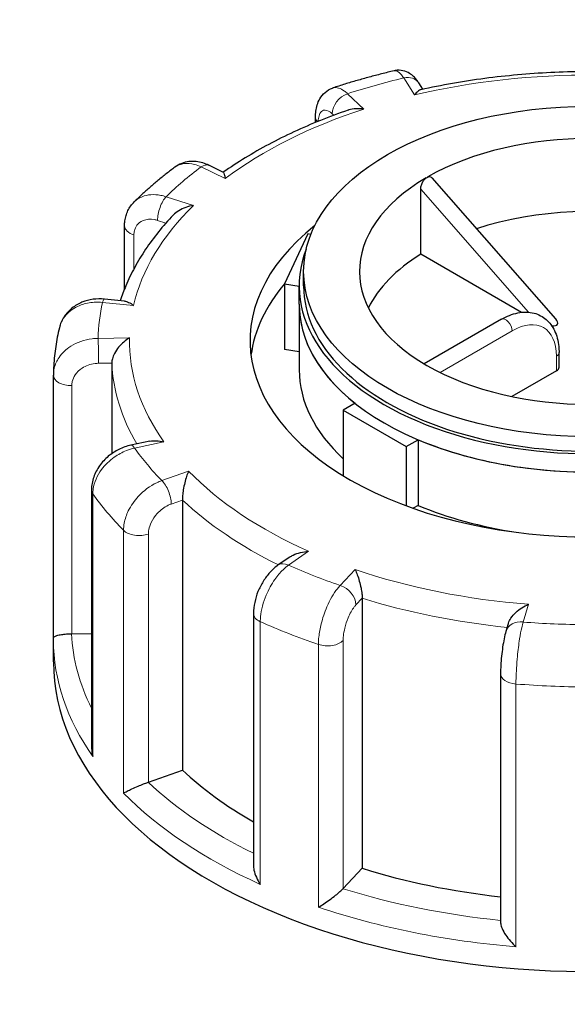
# Model space of a CAD drawing. Units: millimetres. Extents: x 0 to 152105, y -6143 to 22275.
# Drawn here: x 4545 to 4607, y 11193 to 11303 of the extents above; entities that cross this region are included whole.
import ezdxf

# ---------------------------------------------------------------- set-up
doc = ezdxf.new("R2010")
doc.units = ezdxf.units.MM
doc.header["$LTSCALE"] = 75
doc.layers.add('Sichtbar (ISO)', color=7, linetype='Continuous', lineweight=25)
doc.layers.add('Tangential', color=7, linetype='Continuous', lineweight=9, true_color=0xbfbfbf)

msp = doc.modelspace()

# ---------------------------------------------------------------- linework, layer by layer
at = {"layer": 'Sichtbar (ISO)'}
for p, q in [((4590.42, 11295.3), (4589.97, 11296.01)), ((4578.41, 11291.59), (4578.41, 11292.2)), ((4568.1, 11286.01), (4566.48, 11286.8)), ((4591.44, 11285.4), (4605.28, 11269.61)), ((4590.18, 11276.86), (4590.18, 11284.12)), ((4557.04, 11272.97), (4557.04, 11280.02)), ((4577.53, 11279.12), (4574.94, 11273.55)), ((4577.89, 11279.07), (4577.53, 11279.12)), ((4601.45, 11270.35), (4590.18, 11276.86)), ((4577.08, 11273.3), (4577.08, 11274.93)), ((4574.94, 11273.55), (4574.94, 11266.2)), ((4574.94, 11273.55), (4576.58, 11273.29)), ((4576.58, 11271.25), (4576.58, 11273.3)), ((4557.05, 11271.6), (4554.78, 11271.83)), ((4576.58, 11271.25), (4576.58, 11263.91)), ((4599.21, 11269.57), (4590.58, 11264.59)), ((4576.58, 11265.95), (4574.94, 11266.2)), ((4605.66, 11264.21), (4605.66, 11265.85)), ((4555.6, 11264.68), (4555.6, 11254.54)), ((4549.08, 11233.93), (4549.08, 11263.31)), ((4605.36, 11263.8), (4600.39, 11260.93)), ((4582.83, 11260.19), (4581.5, 11259.42)), ((4581.5, 11259.42), (4581.5, 11252.08)), ((4581.5, 11259.42), (4588.57, 11255.33)), ((4559.87, 11255.94), (4557.75, 11255.49)), ((4588.57, 11255.33), (4589.91, 11256.1)), ((4588.57, 11255.33), (4588.57, 11248.7)), ((4589.91, 11256.1), (4589.91, 11248.75)), ((4553.34, 11250.49), (4553.34, 11221.7)), ((4563.51, 11249.35), (4563.51, 11219.14)), ((4589.91, 11248.75), (4589.34, 11248.43)), ((4575.52, 11242.97), (4574.24, 11242.09)), ((4583.63, 11238.37), (4583.63, 11208.16)), ((4571.46, 11236.66), (4571.46, 11208.54)), ((4599.98, 11235.52), (4599.72, 11234.65)), ((4551.13, 11234.4), (4553.34, 11234.43)), ((4549.08, 11231.25), (4549.08, 11233.7)), ((4599.12, 11229.92), (4599.12, 11202.14)), ((4559.71, 11217.79), (4563.51, 11219.14)), ((4581.51, 11205.89), (4583.63, 11208.16))]:
    msp.add_line(p, q, dxfattribs=at)
msp.add_ellipse((4609.08, 11274.93), major_axis=(32, 0), ratio=0.57735, dxfattribs=at)
for centre, major_axis, ratio, start_param, end_param in [((4609.08, 11274.93), (-25.75, 0), 0.57735, 3.926991, 5.49277), ((4609.08, 11274.93), (-25.75, 0), 0.57735, 5.502804, 7.068583), ((4589.27, 11286.36), (1.74, -0.8), 0.359911, 5.904763, 6.163875), ((4609.08, 11266.76), (-25.75, 0), 0.57735, 4.343352, 5.225863), ((4609.08, 11267.17), (-38, 0), 0.57735, 5.654462, 10.053502), ((4609.08, 11273.3), (-32.5, 0), 0.57735, 6.062466, 9.645497), ((4609.08, 11266.76), (-25.75, 0), 0.57735, 5.536632, 6.005007), ((4609.08, 11263.91), (-38, 0), 0.57735, 5.828284, 6.208684), ((4609.08, 11273.3), (-32, 0), 0.57735, 0, 3.141593), ((4609.08, 11271.25), (-32.5, 0), 0.57735, 0, 0.630939), ((4609.08, 11271.25), (32.5, 0), 0.57735, 3.141593, 6.283185), ((4603.75, 11269.84), (1.74, -0.8), 0.359911, 5.558495, 6.963062), ((4609.08, 11274.93), (25.75, 0), 0.57735, 3.926991, 5.49277), ((4604.66, 11264.21), (1, 0), 0.57735, 5.497787, 6.283185), ((4553.58, 11263.32), (-4.5, -0.1), 0.942797, 6.252496, 6.263274), ((4609.08, 11263.91), (-32.5, 0), 0.57735, 0, 0.557599), ((4609.08, 11271.25), (-32.5, 0), 0.57735, 0.939858, 1.678136), ((4609.08, 11263.91), (-32.5, 0), 0.57735, 0.939858, 1.315199), ((4551.08, 11235.55), (2, 0), 0.57735, 4.723031, 4.740279), ((4609.08, 11231.25), (-60, 0), 0.57735, 0, 1.9564), ((4609.08, 11235.33), (53.5, 0), 0.57735, 3.693081, 3.93252), ((4558.66, 11218.78), (2, 0), 0.57735, 5.24663, 5.263877), ((4609.08, 11235.33), (53.5, 0), 0.57735, 4.21668, 4.525097), ((4579.75, 11206.44), (2, 0), 0.57735, 5.770229, 5.787476)]:
    msp.add_ellipse(centre, major_axis=major_axis, ratio=ratio, start_param=start_param, end_param=end_param, dxfattribs=at)
for points, knots in [([(4587.2, 11297.37), (4586.73, 11297.26), (4586.26, 11297.14), (4585.34, 11296.91), (4584.88, 11296.79), (4583.96, 11296.54), (4583.51, 11296.41), (4582.6, 11296.15), (4582.15, 11296.02), (4581.25, 11295.74), (4580.81, 11295.6), (4580.37, 11295.46)], [4.1739752, 4.1739752, 4.1739752, 4.1739752, 4.1999185, 4.1999185, 4.2258618, 4.2258618, 4.251805, 4.251805, 4.2777483, 4.2777483, 4.3036916, 4.3036916, 4.3036916, 4.3036916]), ([(4589.97, 11296.01), (4589.89, 11296.13), (4589.81, 11296.25), (4589.62, 11296.49), (4589.51, 11296.61), (4589.26, 11296.85), (4589.11, 11296.97), (4588.72, 11297.2), (4588.48, 11297.31), (4587.93, 11297.43), (4587.63, 11297.45), (4587.29, 11297.39), (4587.24, 11297.38), (4587.2, 11297.37)], [0, 0, 0, 0, 0.0391433, 0.0391433, 0.0782865, 0.0782865, 0.1174298, 0.1174298, 0.156573, 0.156573, 0.1901085, 0.1901085, 0.1957163, 0.1957163, 0.1957163, 0.1957163]), ([(4608.45, 11297.27), (4607.21, 11297.26), (4605.97, 11297.23), (4603.48, 11297.11), (4602.25, 11297.02), (4599.79, 11296.8), (4598.56, 11296.67), (4596.13, 11296.35), (4594.93, 11296.16), (4592.54, 11295.74), (4591.36, 11295.51), (4590.19, 11295.25)], [3.7992007, 3.7992007, 3.7992007, 3.7992007, 3.8701216, 3.8701216, 3.9410425, 3.9410425, 4.0119634, 4.0119634, 4.0828843, 4.0828843, 4.1538052, 4.1538052, 4.1538052, 4.1538052]), ([(4578.41, 11292.2), (4578.41, 11292.42), (4578.42, 11292.64), (4578.48, 11293.09), (4578.52, 11293.32), (4578.67, 11293.78), (4578.76, 11294.01), (4579.04, 11294.49), (4579.23, 11294.73), (4579.71, 11295.15), (4580, 11295.33), (4580.34, 11295.45), (4580.35, 11295.45), (4580.37, 11295.46)], [0, 0, 0, 0, 0.0532919, 0.0532919, 0.1065837, 0.1065837, 0.1598756, 0.1598756, 0.2131674, 0.2131674, 0.2639692, 0.2639692, 0.2664593, 0.2664593, 0.2664593, 0.2664593]), ([(4590.19, 11295.25), (4590.19, 11295.25), (4590.19, 11295.25), (4590.09, 11295.23), (4589.97, 11295.16), (4589.74, 11294.97), (4589.61, 11294.84), (4589.49, 11294.67), (4589.49, 11294.67), (4589.49, 11294.67)], [-0.1784268, -0.1784268, -0.1784268, -0.1784268, -0.1779636, -0.1779636, -0.091473, -0.091473, 0, 0, 0.0009115, 0.0009115, 0.0009115, 0.0009115]), ([(4582.05, 11292.97), (4581, 11292.61), (4579.96, 11292.22), (4577.94, 11291.41), (4576.96, 11290.99), (4575.03, 11290.09), (4574.1, 11289.63), (4572.28, 11288.66), (4571.4, 11288.15), (4569.7, 11287.11), (4568.88, 11286.57), (4568.09, 11286.02)], [4.3250413, 4.3250413, 4.3250413, 4.3250413, 4.3944333, 4.3944333, 4.4638253, 4.4638253, 4.5332174, 4.5332174, 4.6026094, 4.6026094, 4.6717509, 4.6717509, 4.6717509, 4.6717509]), ([(4583.82, 11293.08), (4583.81, 11293.08), (4583.81, 11293.08), (4583.51, 11293.13), (4583.22, 11293.14), (4582.66, 11293.11), (4582.39, 11293.07), (4582.11, 11292.99), (4582.08, 11292.98), (4582.05, 11292.97)], [-0.7717538, -0.7717538, -0.7717538, -0.7717538, -0.7708423, -0.7708423, -0.6793693, -0.6793693, -0.5928786, -0.5928786, -0.5820257, -0.5820257, -0.5820257, -0.5820257]), ([(4566.48, 11286.8), (4566.26, 11286.9), (4566.03, 11286.99), (4565.55, 11287.13), (4565.3, 11287.19), (4564.78, 11287.24), (4564.51, 11287.24), (4563.97, 11287.18), (4563.7, 11287.11), (4563.16, 11286.91), (4562.91, 11286.77), (4562.68, 11286.59)], [0, 0, 0, 0, 0.0513789, 0.0513789, 0.1027578, 0.1027578, 0.1541366, 0.1541366, 0.2055155, 0.2055155, 0.2568944, 0.2568944, 0.2568944, 0.2568944]), ([(4562.68, 11286.59), (4562.35, 11286.35), (4562.03, 11286.1), (4561.39, 11285.61), (4561.08, 11285.35), (4560.46, 11284.84), (4560.16, 11284.58), (4559.56, 11284.06), (4559.27, 11283.8), (4558.69, 11283.26), (4558.41, 11282.99), (4558.13, 11282.72)], [4.6973003, 4.6973003, 4.6973003, 4.6973003, 4.7233653, 4.7233653, 4.7494303, 4.7494303, 4.7754953, 4.7754953, 4.8015604, 4.8015604, 4.8276254, 4.8276254, 4.8276254, 4.8276254]), ([(4568.1, 11286.01), (4568.1, 11286.01), (4568.11, 11286), (4568.14, 11285.96), (4568.17, 11285.88), (4568.23, 11285.66), (4568.26, 11285.51), (4568.3, 11285.33), (4568.3, 11285.33), (4568.3, 11285.33)], [-0.2028456, -0.2028456, -0.2028456, -0.2028456, -0.1779636, -0.1779636, -0.091473, -0.091473, 0, 0, 0.0009115, 0.0009115, 0.0009115, 0.0009115]), ([(4590.18, 11284.12), (4590.18, 11284.23), (4590.19, 11284.36), (4590.26, 11284.63), (4590.31, 11284.76), (4590.44, 11285), (4590.51, 11285.12), (4590.65, 11285.28), (4590.72, 11285.34), (4590.78, 11285.39)], [0, 0, 0, 0, 0.0412528, 0.0412528, 0.0825056, 0.0825056, 0.1212338, 0.1212338, 0.1472, 0.1472, 0.1472, 0.1472]), ([(4590.96, 11285.49), (4591.02, 11285.52), (4591.08, 11285.53), (4591.22, 11285.54), (4591.3, 11285.51), (4591.39, 11285.45), (4591.42, 11285.43), (4591.44, 11285.4)], [0.4900629, 0.4900629, 0.4900629, 0.4900629, 0.51483272, 0.51483272, 0.55234846, 0.55234846, 0.5697481, 0.5697481, 0.5697481, 0.5697481]), ([(4557.04, 11280.02), (4557.04, 11280.21), (4557.05, 11280.41), (4557.11, 11280.79), (4557.15, 11280.98), (4557.26, 11281.36), (4557.33, 11281.55), (4557.51, 11281.91), (4557.61, 11282.09), (4557.85, 11282.42), (4557.98, 11282.58), (4558.13, 11282.72)], [0, 0, 0, 0, 0.0372674, 0.0372674, 0.0745348, 0.0745348, 0.1118021, 0.1118021, 0.1490695, 0.1490695, 0.1863369, 0.1863369, 0.1863369, 0.1863369]), ([(4564.76, 11282.32), (4564.76, 11282.32), (4564.76, 11282.32), (4564.46, 11282.27), (4564.16, 11282.2), (4563.61, 11281.99), (4563.34, 11281.87), (4562.87, 11281.58), (4562.66, 11281.42), (4562.49, 11281.23)], [-0.7717538, -0.7717538, -0.7717538, -0.7717538, -0.7708423, -0.7708423, -0.6793693, -0.6793693, -0.5928787, -0.5928787, -0.5130081, -0.5130081, -0.5130081, -0.5130081]), ([(4562.49, 11281.23), (4561.9, 11280.62), (4561.35, 11279.99), (4560.32, 11278.71), (4559.84, 11278.06), (4558.95, 11276.74), (4558.55, 11276.06), (4557.8, 11274.7), (4557.47, 11274.01), (4556.95, 11272.76), (4556.74, 11272.21), (4556.56, 11271.65)], [4.855928, 4.855928, 4.855928, 4.855928, 4.9221439, 4.9221439, 4.9883597, 4.9883597, 5.0545756, 5.0545756, 5.1207915, 5.1207915, 5.1723845, 5.1723845, 5.1723845, 5.1723845]), ([(4554.78, 11271.83), (4554.36, 11271.87), (4553.93, 11271.87), (4553.09, 11271.75), (4552.67, 11271.65), (4551.88, 11271.32), (4551.5, 11271.1), (4550.81, 11270.55), (4550.51, 11270.22), (4550.02, 11269.47), (4549.84, 11269.05), (4549.74, 11268.61)], [0, 0, 0, 0, 0.0827722, 0.0827722, 0.1655443, 0.1655443, 0.2483165, 0.2483165, 0.3310886, 0.3310886, 0.4138608, 0.4138608, 0.4138608, 0.4138608]), ([(4557.05, 11271.6), (4557.19, 11271.59), (4557.34, 11271.54), (4557.67, 11271.39), (4557.85, 11271.27), (4558.03, 11271.13), (4558.03, 11271.13), (4558.03, 11271.13)], [-0.1717732, -0.1717732, -0.1717732, -0.1717732, -0.091473, -0.091473, 0, 0, 0.0009115, 0.0009115, 0.0009115, 0.0009115]), ([(4599.21, 11269.57), (4599.81, 11269.91), (4600.42, 11270.16), (4601.66, 11270.41), (4602.28, 11270.41), (4603.37, 11270.13), (4603.84, 11269.88), (4604.62, 11269.2), (4604.93, 11268.78), (4605.41, 11267.77), (4605.57, 11267.16), (4605.65, 11266.3), (4605.66, 11266.07), (4605.66, 11265.85)], [0, 0, 0, 0, 0.314159, 0.314159, 0.628319, 0.628319, 0.897997, 0.897997, 1.163069, 1.163069, 1.467405, 1.467405, 1.570796, 1.570796, 1.570796, 1.570796]), ([(4549.74, 11268.61), (4549.65, 11268.27), (4549.58, 11267.92), (4549.44, 11267.22), (4549.38, 11266.88), (4549.28, 11266.17), (4549.24, 11265.82), (4549.16, 11265.12), (4549.14, 11264.77), (4549.09, 11264.06), (4549.08, 11263.71), (4549.08, 11263.36)], [5.2204892, 5.2204892, 5.2204892, 5.2204892, 5.2467035, 5.2467035, 5.2729178, 5.2729178, 5.2991321, 5.2991321, 5.3253464, 5.3253464, 5.3515607, 5.3515607, 5.3515607, 5.3515607]), ([(4557.58, 11267.5), (4557.58, 11267.5), (4557.58, 11267.5), (4557.36, 11267.37), (4557.15, 11267.21), (4556.74, 11266.86), (4556.55, 11266.67), (4556.2, 11266.24), (4556.04, 11266), (4555.81, 11265.56), (4555.73, 11265.36), (4555.62, 11265), (4555.6, 11264.83), (4555.6, 11264.68)], [-0.7717538, -0.7717538, -0.7717538, -0.7717538, -0.7708423, -0.7708423, -0.6793693, -0.6793693, -0.5928787, -0.5928787, -0.5067445, -0.5067445, -0.4420899, -0.4420899, -0.3854211, -0.3854211, -0.3854211, -0.3854211]), ([(4557.75, 11255.49), (4557.28, 11255.39), (4556.83, 11255.23), (4555.98, 11254.81), (4555.58, 11254.55), (4554.85, 11253.94), (4554.53, 11253.59), (4553.97, 11252.81), (4553.75, 11252.38), (4553.43, 11251.47), (4553.34, 11250.98), (4553.34, 11250.49)], [0, 0, 0, 0, 0.0942742, 0.0942742, 0.1885483, 0.1885483, 0.2828225, 0.2828225, 0.3770966, 0.3770966, 0.4713708, 0.4713708, 0.4713708, 0.4713708]), ([(4559.87, 11255.94), (4560.11, 11255.99), (4560.36, 11256), (4560.88, 11255.98), (4561.16, 11255.93), (4561.44, 11255.86), (4561.45, 11255.86), (4561.45, 11255.86)], [-0.1777265, -0.1777265, -0.1777265, -0.1777265, -0.091473, -0.091473, 0, 0, 0.0009115, 0.0009115, 0.0009115, 0.0009115]), ([(4564.2, 11252.59), (4564.2, 11252.59), (4564.2, 11252.58), (4564.12, 11252.41), (4564.04, 11252.21), (4563.9, 11251.78), (4563.84, 11251.54), (4563.71, 11251.04), (4563.66, 11250.77), (4563.58, 11250.28), (4563.55, 11250.07), (4563.52, 11249.68), (4563.51, 11249.51), (4563.51, 11249.35)], [-0.7717538, -0.7717538, -0.7717538, -0.7717538, -0.7708423, -0.7708423, -0.6793693, -0.6793693, -0.5928787, -0.5928787, -0.5067445, -0.5067445, -0.4420899, -0.4420899, -0.3854211, -0.3854211, -0.3854211, -0.3854211]), ([(4575.52, 11242.97), (4575.64, 11243.05), (4575.77, 11243.13), (4576.16, 11243.32), (4576.43, 11243.42), (4577.01, 11243.56), (4577.31, 11243.61), (4577.62, 11243.63), (4577.62, 11243.63), (4577.63, 11243.63)], [-0.2249784, -0.2249784, -0.2249784, -0.2249784, -0.1779636, -0.1779636, -0.091473, -0.091473, 0, 0, 0.0009115, 0.0009115, 0.0009115, 0.0009115]), ([(4574.24, 11242.09), (4573.89, 11241.85), (4573.58, 11241.56), (4573.02, 11240.94), (4572.77, 11240.6), (4572.33, 11239.89), (4572.13, 11239.51), (4571.81, 11238.72), (4571.69, 11238.32), (4571.51, 11237.5), (4571.46, 11237.08), (4571.46, 11236.66)], [0, 0, 0, 0, 0.0942742, 0.0942742, 0.1885483, 0.1885483, 0.2828225, 0.2828225, 0.3770966, 0.3770966, 0.4713708, 0.4713708, 0.4713708, 0.4713708]), ([(4582.84, 11241.59), (4582.84, 11241.58), (4582.84, 11241.58), (4582.92, 11241.41), (4583.01, 11241.21), (4583.16, 11240.78), (4583.24, 11240.55), (4583.38, 11240.05), (4583.45, 11239.78), (4583.54, 11239.29), (4583.58, 11239.08), (4583.62, 11238.69), (4583.63, 11238.52), (4583.63, 11238.37)], [-0.7717538, -0.7717538, -0.7717538, -0.7717538, -0.7708423, -0.7708423, -0.6793693, -0.6793693, -0.5928787, -0.5928787, -0.5067445, -0.5067445, -0.4420899, -0.4420899, -0.3854211, -0.3854211, -0.3854211, -0.3854211]), ([(4599.98, 11235.52), (4599.98, 11235.54), (4599.99, 11235.56), (4600.06, 11235.78), (4600.16, 11235.96), (4600.43, 11236.38), (4600.63, 11236.59), (4601.04, 11236.98), (4601.26, 11237.16), (4601.73, 11237.46), (4601.98, 11237.59), (4602.23, 11237.7), (4602.23, 11237.7), (4602.23, 11237.7)], [-0.3366054, -0.3366054, -0.3366054, -0.3366054, -0.3287524, -0.3287524, -0.2640978, -0.2640978, -0.1779636, -0.1779636, -0.091473, -0.091473, 0, 0, 0.0009115, 0.0009115, 0.0009115, 0.0009115]), ([(4549.08, 11233.93), (4549.08, 11233.98), (4549.11, 11234.02), (4549.24, 11234.11), (4549.34, 11234.16), (4549.61, 11234.24), (4549.78, 11234.28), (4550.15, 11234.34), (4550.34, 11234.36), (4550.71, 11234.39), (4550.9, 11234.39), (4551.09, 11234.39), (4551.09, 11234.39), (4551.1, 11234.39)], [0.001639, 0.001639, 0.001639, 0.001639, 0.0889479, 0.0889479, 0.1737849, 0.1737849, 0.2614374, 0.2614374, 0.3270639, 0.3270639, 0.3839273, 0.3839273, 0.385535, 0.385535, 0.385535, 0.385535]), ([(4599.72, 11234.65), (4599.64, 11234.4), (4599.57, 11234.13), (4599.45, 11233.54), (4599.4, 11233.23), (4599.3, 11232.57), (4599.26, 11232.23), (4599.19, 11231.55), (4599.16, 11231.2), (4599.13, 11230.54), (4599.12, 11230.22), (4599.12, 11229.92)], [0, 0, 0, 0, 0.0942742, 0.0942742, 0.1885483, 0.1885483, 0.2828225, 0.2828225, 0.3770966, 0.3770966, 0.4713708, 0.4713708, 0.4713708, 0.4713708]), ([(4549.08, 11233.7), (4549.08, 11233.71), (4549.08, 11233.73), (4549.08, 11233.76), (4549.08, 11233.77), (4549.08, 11233.8), (4549.08, 11233.82), (4549.08, 11233.85), (4549.08, 11233.87), (4549.08, 11233.9), (4549.08, 11233.91), (4549.08, 11233.93)], [0.925024504, 0.925024504, 0.925024504, 0.925024504, 0.926284127, 0.926284127, 0.92754375, 0.92754375, 0.928803373, 0.928803373, 0.930062996, 0.930062996, 0.931322619, 0.931322619, 0.931322619, 0.931322619]), ([(4553.34, 11221.7), (4553.34, 11221.65), (4553.34, 11221.6), (4553.36, 11221.25), (4553.41, 11220.95), (4553.49, 11220.66), (4553.49, 11220.66), (4553.49, 11220.66)], [0.2769178, 0.2769178, 0.2769178, 0.2769178, 0.2922034, 0.2922034, 0.3818588, 0.3818588, 0.3827517, 0.3827517, 0.3827517, 0.3827517]), ([(4556.92, 11216.57), (4556.92, 11216.57), (4556.92, 11216.57), (4557.03, 11216.64), (4557.16, 11216.71), (4557.48, 11216.87), (4557.66, 11216.96), (4558.07, 11217.15), (4558.3, 11217.25), (4558.75, 11217.44), (4558.95, 11217.52), (4559.33, 11217.66), (4559.5, 11217.72), (4559.67, 11217.78), (4559.67, 11217.78), (4559.68, 11217.78)], [-0.0009016, -0.0009016, -0.0009016, -0.0009016, 0, 0, 0.0889479, 0.0889479, 0.1737849, 0.1737849, 0.2614374, 0.2614374, 0.3270639, 0.3270639, 0.3839273, 0.3839273, 0.385535, 0.385535, 0.385535, 0.385535]), ([(4571.46, 11208.54), (4571.46, 11208.35), (4571.48, 11208.15), (4571.58, 11207.69), (4571.67, 11207.42), (4571.91, 11206.88), (4572.05, 11206.61), (4572.23, 11206.36), (4572.23, 11206.36), (4572.23, 11206.36)], [0.1448364, 0.1448364, 0.1448364, 0.1448364, 0.2068288, 0.2068288, 0.2922034, 0.2922034, 0.3818588, 0.3818588, 0.3827517, 0.3827517, 0.3827517, 0.3827517]), ([(4578.73, 11203.81), (4578.74, 11203.81), (4578.74, 11203.81), (4578.92, 11203.92), (4579.12, 11204.05), (4579.54, 11204.32), (4579.75, 11204.47), (4580.2, 11204.79), (4580.43, 11204.96), (4580.83, 11205.28), (4580.99, 11205.42), (4581.27, 11205.66), (4581.39, 11205.77), (4581.48, 11205.87), (4581.49, 11205.87), (4581.49, 11205.87)], [-0.0009016, -0.0009016, -0.0009016, -0.0009016, 0, 0, 0.0889479, 0.0889479, 0.1737849, 0.1737849, 0.2614374, 0.2614374, 0.3270639, 0.3270639, 0.3839273, 0.3839273, 0.385535, 0.385535, 0.385535, 0.385535]), ([(4599.12, 11202.14), (4599.12, 11202.08), (4599.12, 11202.02), (4599.16, 11201.79), (4599.21, 11201.61), (4599.39, 11201.19), (4599.53, 11200.94), (4599.85, 11200.46), (4600.03, 11200.23), (4600.41, 11199.79), (4600.62, 11199.58), (4600.84, 11199.39), (4600.84, 11199.38), (4600.84, 11199.38)], [0.0313394, 0.0313394, 0.0313394, 0.0313394, 0.0562527, 0.0562527, 0.1208313, 0.1208313, 0.2068288, 0.2068288, 0.2922034, 0.2922034, 0.3818588, 0.3818588, 0.3827517, 0.3827517, 0.3827517, 0.3827517])]:
    msp.add_open_spline(points, degree=3, knots=knots, dxfattribs=at)
at = {"layer": 'Tangential'}
for p, q in [((4588.28, 11296.57), (4589.49, 11294.67)), ((4583.82, 11293.08), (4581.98, 11294.81)), ((4580.28, 11292.57), (4580.46, 11292.4)), ((4565.61, 11286.63), (4568.3, 11285.33)), ((4590.18, 11284.12), (4602.23, 11270.37)), ((4564.76, 11282.32), (4561.68, 11283.28)), ((4560.73, 11280.63), (4561.67, 11280.34)), ((4558.09, 11275.22), (4558.09, 11279.01)), ((4554.58, 11271.47), (4558.03, 11271.13)), ((4557.58, 11267.5), (4554.08, 11267.44)), ((4592.34, 11263.63), (4600.42, 11268.29)), ((4605.36, 11265.44), (4605.36, 11263.8)), ((4554.14, 11264.65), (4555.6, 11264.68)), ((4551.13, 11234.4), (4551.13, 11262.16)), ((4558.16, 11255.16), (4561.45, 11255.86)), ((4564.2, 11252.59), (4561.21, 11251.53)), ((4553.49, 11220.66), (4553.49, 11250.05)), ((4562.26, 11248.91), (4563.51, 11249.35)), ((4556.92, 11245.97), (4556.92, 11216.57)), ((4559.71, 11217.79), (4559.71, 11245.55)), ((4575.38, 11242.08), (4577.63, 11243.63)), ((4582.84, 11241.59), (4581.17, 11239.81)), ((4582.93, 11237.63), (4583.63, 11238.37)), ((4601.63, 11235.71), (4602.23, 11237.7)), ((4572.23, 11206.36), (4572.23, 11235.75)), ((4578.73, 11233.2), (4578.73, 11203.81)), ((4581.51, 11205.89), (4581.51, 11233.65)), ((4600.84, 11199.38), (4600.84, 11228.78))]:
    msp.add_line(p, q, dxfattribs=at)
for centre, major_axis, ratio, start_param, end_param in [((4609.08, 11267.17), (-55, 0), 0.57735, 5.100166, 5.227506), ((4588.28, 11294.94), (1.69, 1.07), 0.766601, 0, 1.117767), ((4609.08, 11267.17), (51.5, 0), 0.57735, 1.559841, 1.961046), ((4581.98, 11293.17), (1.37, 1.46), 0.695447, 0.93309, 2.503886), ((4609.08, 11267.17), (51.5, 0), 0.57735, 2.08344, 2.484645), ((4580.41, 11292.2), (-2, 0), 0.57735, 0, 0.464828), ((4609.08, 11267.17), (-55, 0), 0.57735, 5.623764, 5.751104), ((4565.61, 11284.99), (0.87, 1.8), 0.523369, 0, 0.744436), ((4561.68, 11281.65), (0.6, 1.91), 0.388371, 0.677094, 2.247891), ((4609.08, 11267.17), (-51.5, 0), 0.57735, 5.748631, 6.149836), ((4559.04, 11280.02), (-2, 0), 0.57735, 0, 1.075087), ((4554.58, 11269.84), (0.2, 1.99), 0.139902, 0, 0.622521), ((4609.08, 11267.17), (-55, 0), 0.57735, 6.147363, 6.274703), ((4599.71, 11268.7), (-0.5, 0.866), 0.57735, 3.926991, 6.283185), ((4600.42, 11262.58), (3.5, 6.06), 0.57735, 5.497787, 7.068583), ((4554.08, 11265.81), (-0.03, 2), 0.022769, 4.096726, 5.667522), ((4609.08, 11267.17), (-51.5, 0), 0.57735, 6.27223, 6.673435), ((4604.66, 11265.85), (1, 0), 0.57735, 5.497787, 6.283185), ((4609.08, 11265.54), (-53.5, 0), 0.57735, 0.02789, 0.326646), ((4551.08, 11263.31), (-2, 0), 0.57735, 0, 1.598686), ((4558.16, 11253.53), (-0.41, 1.96), 0.281052, 5.637684, 6.283185), ((4609.08, 11267.17), (-55, 0), 0.57735, 0.387777, 0.515117), ((4609.08, 11267.17), (-51.5, 0), 0.57735, 0.512644, 0.913848), ((4561.21, 11249.9), (-0.67, 1.88), 0.427808, 4.019511, 5.590308), ((4555.34, 11250.49), (-2, 0), 0.57735, 0, 0.385894), ((4609.08, 11263.09), (-60, 0), 0.57735, 0.385894, 0.516999), ((4609.08, 11265.54), (53.5, 0), 0.57735, 3.693081, 4.003522), ((4558.66, 11246.54), (-2, 0), 0.57735, 0.516999, 2.122285), ((4575.38, 11240.44), (-1.14, 1.65), 0.626699, 5.448785, 6.283185), ((4609.08, 11267.17), (55, 0), 0.57735, 4.052968, 4.180308), ((4609.08, 11267.17), (-51.5, 0), 0.57735, 1.036242, 1.437447), ((4581.17, 11238.17), (-1.46, 1.37), 0.718216, 3.733746, 5.304542), ((4609.08, 11265.54), (53.5, 0), 0.57735, 4.21668, 4.539113), ((4573.46, 11236.66), (-2, 0), 0.57735, 0, 0.909493), ((4609.08, 11263.09), (60, 0), 0.57735, 4.051086, 4.18219), ((4601.63, 11234.08), (-1.92, 0.58), 0.804422, 4.950124, 6.283185), ((4609.08, 11267.17), (55, 0), 0.57735, 4.576567, 4.703907), ((4609.08, 11235.33), (-58, 0), 0.57735, 0.027884, 0.2804), ((4609.08, 11233.7), (-60, 0), 0.57735, 0, 0.385894), ((4579.75, 11234.2), (-2, 0), 0.57735, 1.040597, 2.645883), ((4601.12, 11229.92), (-2, 0), 0.57735, 0, 1.433092), ((4609.08, 11263.09), (60, 0), 0.57735, 4.574685, 4.705789), ((4609.08, 11235.33), (-58, 0), 0.57735, 0.551483, 0.865015), ((4609.08, 11233.7), (60, 0), 0.57735, 3.658591, 4.051086), ((4609.08, 11235.33), (-58, 0), 0.57735, 1.075082, 1.398188), ((4609.08, 11233.7), (60, 0), 0.57735, 4.18219, 4.574685)]:
    msp.add_ellipse(centre, major_axis=major_axis, ratio=ratio, start_param=start_param, end_param=end_param, dxfattribs=at)
for points, knots in [([(4022.23, 11129.72), (4058.01, 11156.59), (4093.78, 11182.74), (4183.19, 11245.98), (4237.07, 11282.2), (4330.28, 11340.78), (4369.31, 11364.11), (4456.29, 11413.06), (4504.43, 11438.17), (4578.17, 11472.98), (4603, 11484.11), (4633.9, 11497.12), (4639.64, 11499.5), (4645.4, 11501.86)], [-106.602127, -106.602127, -106.602127, -106.602127, -89.143104, -89.143104, -63.08839, -63.08839, -44.571554, -44.571554, -22.285777, -22.285777, -11.142889, -11.142889, -8.607688, -8.607688, -8.607688, -8.607688]), ([(4587.2, 11297.37), (4587.26, 11297.38), (4587.34, 11297.38), (4587.57, 11297.33), (4587.75, 11297.21), (4588.05, 11296.89), (4588.16, 11296.74), (4588.28, 11296.57)], [-0.1957163, -0.1957163, -0.1957163, -0.1957163, -0.1520698, -0.1520698, -0.0584884, -0.0584884, 0, 0, 0, 0]), ([(4581.98, 11294.81), (4581.87, 11294.92), (4581.75, 11295.02), (4581.2, 11295.44), (4580.77, 11295.56), (4580.4, 11295.46), (4580.38, 11295.46), (4580.37, 11295.46)], [-0.4713708, -0.4713708, -0.4713708, -0.4713708, -0.4310701, -0.4310701, -0.2732135, -0.2732135, -0.2664593, -0.2664593, -0.2664593, -0.2664593]), ([(4578.71, 11291.72), (4578.71, 11291.83), (4578.72, 11291.94), (4578.77, 11292.26), (4578.82, 11292.45), (4579.01, 11292.79), (4579.15, 11292.91), (4579.53, 11293.02), (4579.8, 11292.94), (4580.14, 11292.69), (4580.21, 11292.63), (4580.28, 11292.57)], [0.0152441, 0.0152441, 0.0152441, 0.0152441, 0.0583789, 0.0583789, 0.1517853, 0.1517853, 0.2732135, 0.2732135, 0.4310701, 0.4310701, 0.4713708, 0.4713708, 0.4713708, 0.4713708]), ([(4562.68, 11286.59), (4562.97, 11286.81), (4563.33, 11286.95), (4564.08, 11287.04), (4564.46, 11287), (4565.1, 11286.84), (4565.36, 11286.74), (4565.61, 11286.63)], [-0.2568944, -0.2568944, -0.2568944, -0.2568944, -0.1520716, -0.1520716, -0.0584891, -0.0584891, 0, 0, 0, 0]), ([(4561.68, 11283.28), (4561.49, 11283.34), (4561.29, 11283.4), (4560.34, 11283.58), (4559.61, 11283.53), (4558.67, 11283.15), (4558.38, 11282.96), (4558.13, 11282.72)], [-0.4713708, -0.4713708, -0.4713708, -0.4713708, -0.4310688, -0.4310688, -0.2732126, -0.2732126, -0.1863369, -0.1863369, -0.1863369, -0.1863369]), ([(4558.09, 11279.01), (4558.09, 11279.17), (4558.11, 11279.32), (4558.19, 11279.7), (4558.29, 11279.91), (4558.59, 11280.33), (4558.83, 11280.51), (4559.48, 11280.77), (4559.92, 11280.81), (4560.49, 11280.7), (4560.61, 11280.67), (4560.73, 11280.63)], [0, 0, 0, 0, 0.0583788, 0.0583788, 0.1517848, 0.1517848, 0.2732126, 0.2732126, 0.4310688, 0.4310688, 0.4713708, 0.4713708, 0.4713708, 0.4713708]), ([(4549.74, 11268.61), (4549.88, 11269.22), (4550.21, 11269.79), (4551.09, 11270.65), (4551.6, 11270.97), (4552.64, 11271.34), (4553.12, 11271.45), (4553.94, 11271.5), (4554.26, 11271.5), (4554.58, 11271.47)], [-0.4138608, -0.4138608, -0.4138608, -0.4138608, -0.2737259, -0.2737259, -0.1520699, -0.1520699, -0.0584884, -0.0584884, 0, 0, 0, 0]), ([(4554.08, 11267.44), (4553.86, 11267.44), (4553.63, 11267.43), (4552.54, 11267.3), (4551.71, 11267), (4550.48, 11266.22), (4550.03, 11265.79), (4549.45, 11264.93), (4549.27, 11264.53), (4549.11, 11263.86), (4549.08, 11263.61), (4549.08, 11263.36)], [-0.4713708, -0.4713708, -0.4713708, -0.4713708, -0.4310707, -0.4310707, -0.2732138, -0.2732138, -0.1517855, -0.1517855, -0.058379, -0.058379, -0.0028001, -0.0028001, -0.0028001, -0.0028001]), ([(4551.13, 11262.16), (4551.13, 11262.32), (4551.15, 11262.47), (4551.25, 11262.88), (4551.36, 11263.12), (4551.71, 11263.64), (4551.98, 11263.9), (4552.71, 11264.38), (4553.21, 11264.56), (4553.87, 11264.64), (4554, 11264.65), (4554.14, 11264.65)], [0, 0, 0, 0, 0.058379, 0.058379, 0.1517855, 0.1517855, 0.2732138, 0.2732138, 0.4310707, 0.4310707, 0.4713708, 0.4713708, 0.4713708, 0.4713708]), ([(4553.49, 11250.05), (4553.49, 11250.23), (4553.5, 11250.41), (4553.64, 11251.33), (4553.96, 11252.09), (4554.85, 11253.29), (4555.34, 11253.76), (4556.32, 11254.45), (4556.78, 11254.7), (4557.55, 11255), (4557.86, 11255.1), (4558.16, 11255.16)], [-0.4713708, -0.4713708, -0.4713708, -0.4713708, -0.4318783, -0.4318783, -0.2737257, -0.2737257, -0.1520698, -0.1520698, -0.0584884, -0.0584884, 0, 0, 0, 0]), ([(4561.21, 11251.53), (4561.02, 11251.46), (4560.83, 11251.38), (4559.89, 11250.94), (4559.17, 11250.41), (4558.12, 11249.27), (4557.74, 11248.71), (4557.24, 11247.69), (4557.09, 11247.23), (4556.95, 11246.51), (4556.92, 11246.23), (4556.92, 11245.97)], [-0.4713708, -0.4713708, -0.4713708, -0.4713708, -0.4310701, -0.4310701, -0.2732135, -0.2732135, -0.1517853, -0.1517853, -0.0583789, -0.0583789, 0, 0, 0, 0]), ([(4559.71, 11245.55), (4559.71, 11245.71), (4559.72, 11245.88), (4559.81, 11246.31), (4559.9, 11246.59), (4560.19, 11247.2), (4560.42, 11247.54), (4561.05, 11248.23), (4561.48, 11248.55), (4562.03, 11248.82), (4562.15, 11248.87), (4562.26, 11248.91)], [0, 0, 0, 0, 0.0583789, 0.0583789, 0.1517853, 0.1517853, 0.2732135, 0.2732135, 0.4310701, 0.4310701, 0.4713708, 0.4713708, 0.4713708, 0.4713708]), ([(4572.23, 11235.75), (4572.23, 11235.93), (4572.24, 11236.12), (4572.33, 11237.07), (4572.55, 11237.91), (4573.15, 11239.34), (4573.48, 11239.94), (4574.14, 11240.88), (4574.45, 11241.25), (4574.97, 11241.76), (4575.18, 11241.93), (4575.38, 11242.08)], [-0.4713708, -0.4713708, -0.4713708, -0.4713708, -0.4318833, -0.4318833, -0.2737289, -0.2737289, -0.1520716, -0.1520716, -0.0584891, -0.0584891, 0, 0, 0, 0]), ([(4581.17, 11239.81), (4581.06, 11239.69), (4580.96, 11239.57), (4580.42, 11238.9), (4580.02, 11238.19), (4579.42, 11236.8), (4579.2, 11236.15), (4578.92, 11235), (4578.83, 11234.51), (4578.75, 11233.75), (4578.73, 11233.47), (4578.73, 11233.2)], [-0.4713708, -0.4713708, -0.4713708, -0.4713708, -0.4310688, -0.4310688, -0.2732126, -0.2732126, -0.1517848, -0.1517848, -0.0583788, -0.0583788, 0, 0, 0, 0]), ([(4581.51, 11233.65), (4581.51, 11233.81), (4581.51, 11233.98), (4581.56, 11234.43), (4581.61, 11234.73), (4581.78, 11235.42), (4581.91, 11235.81), (4582.26, 11236.65), (4582.49, 11237.08), (4582.81, 11237.48), (4582.87, 11237.56), (4582.93, 11237.63)], [0, 0, 0, 0, 0.0583788, 0.0583788, 0.1517848, 0.1517848, 0.2732126, 0.2732126, 0.4310688, 0.4310688, 0.4713708, 0.4713708, 0.4713708, 0.4713708]), ([(4600.84, 11228.78), (4600.84, 11228.96), (4600.84, 11229.14), (4600.87, 11230.11), (4600.92, 11231), (4601.07, 11232.54), (4601.15, 11233.21), (4601.32, 11234.28), (4601.4, 11234.71), (4601.53, 11235.31), (4601.58, 11235.53), (4601.63, 11235.71)], [-0.4713708, -0.4713708, -0.4713708, -0.4713708, -0.4318787, -0.4318787, -0.2737259, -0.2737259, -0.1520699, -0.1520699, -0.0584884, -0.0584884, 0, 0, 0, 0])]:
    msp.add_open_spline(points, degree=3, knots=knots, dxfattribs=at)

doc.saveas('drawing.dxf')
